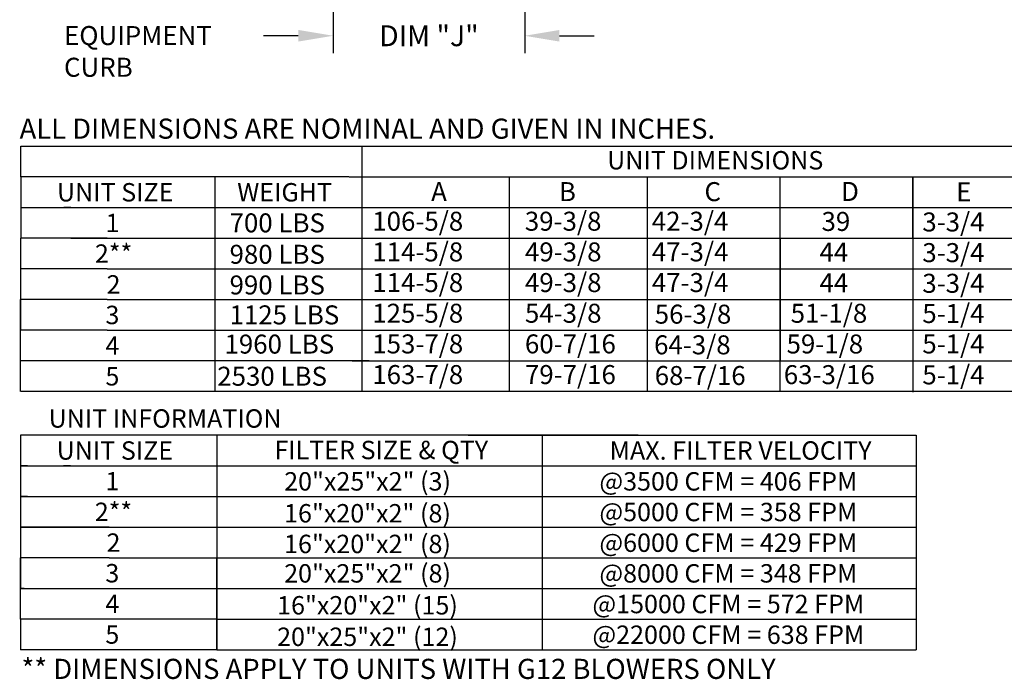
# Model space of a CAD drawing. Units: inches. Extents: x 0 to 234, y -161 to 0.
# Drawn here: x 0 to 85, y -161 to -104 of the extents above; entities that cross this region are included whole.
import ezdxf
from ezdxf.enums import TextEntityAlignment as Align

# ---------------------------------------------------------------- set-up
doc = ezdxf.new("R2010")
doc.units = ezdxf.units.IN
doc.header["$LTSCALE"] = 4
doc.header["$MEASUREMENT"] = 0
doc.dimstyles.new('MOD', dxfattribs={"dimscale": 1.5, "dimtxt": 1.2, "dimasz": 2, "dimexe": 1, "dimexo": 0.5, "dimgap": 1, "dimtad": 0, "dimtih": 1, "dimtoh": 1, "dimdec": 4, "dimzin": 0, "dimdsep": 46, "dimtxsty": 'Standard', "dimcen": 0.09, "dimadec": 0, "dimazin": 0, "dimtfac": 1, "dimtdec": 4, "dimtofl": 0, "dimtmove": 0, "dimatfit": 3, "dimfxl": 0, "dimtolj": 1, "dimtzin": 0, "dimarcsym": 0})

# ---------------------------------------------------------------- blocks, each defined once
blk = doc.blocks.new('*D11')
at = {"color": 0, "lineweight": -2}
for p, q in [((26.981, -103.38), (26.981, -107.095)), ((43.514, -103.38), (43.514, -107.095)), ((23.981, -105.595), (20.981, -105.595)), ((46.514, -105.595), (49.514, -105.595))]:
    blk.add_line(p, q, dxfattribs=at)
at = {"color": 0}
for points in [[(23.981, -105.095), (23.981, -106.095), (26.981, -105.595)], [(46.514, -105.095), (46.514, -106.095), (43.514, -105.595)]]:
    blk.add_solid(points, dxfattribs=at)
at = {"layer": 'DEFPOINTS', "color": 0}
for p in [(26.981, -102.63), (43.514, -102.63), (43.514, -105.595)]:
    blk.add_point(p, dxfattribs=at)
at = {"color": 0, "insert": (35.248, -105.595), "char_height": 1.8, "attachment_point": 5}
blk.add_mtext('\\A1;DIM "J"', dxfattribs=at)

msp = doc.modelspace()

# ---------------------------------------------------------------- linework, layer by layer
for p, q in [((0.02377, -115.12693), (91.23317, -115.12693)), ((0.02377, -117.77208), (0.02377, -115.12693)), ((29.46503, -115.12693), (29.46503, -133.64302)), ((75.21965, -115.12693), (222.47274, -115.12693)), ((28.35081, -117.77208), (0.02377, -117.77208)), ((0.02377, -117.77208), (0.02377, -120.41724)), ((16.77495, -117.77208), (16.77495, -120.41724)), ((28.37307, -117.77208), (221.47429, -117.77208)), ((29.46503, -117.77208), (29.46503, -136.28818)), ((42.16482, -117.77208), (42.16482, -136.28818)), ((42.16482, -117.77208), (42.16482, -120.41724)), ((54.06956, -117.77208), (54.06956, -120.41724)), ((65.53863, -117.77208), (65.53863, -136.28818)), ((65.53863, -117.77208), (65.53863, -120.41724)), ((76.99223, -117.79818), (76.99223, -120.44333)), ((76.99993, -117.77208), (76.99993, -136.28818)), ((76.99993, -117.79818), (76.99993, -117.77208)), ((76.99993, -117.77208), (76.99993, -120.41724)), ((76.99993, -117.79818), (76.99993, -130.99787)), ((76.99993, -117.79818), (76.99993, -133.64302)), ((76.99993, -117.82427), (76.99993, -117.79818)), ((76.99993, -117.82427), (76.99993, -131.02396)), ((76.99993, -117.82427), (76.99993, -133.66911)), ((0.02377, -120.41724), (0.02377, -123.0624)), ((0.02377, -120.41724), (28.35081, -120.41724)), ((4.34029, -120.41724), (3.73227, -120.41724)), ((16.77495, -120.41724), (16.77495, -123.0624)), ((23.70618, -120.41724), (28.95965, -120.41724)), ((28.61502, -120.41724), (234.33961, -120.41724)), ((54.06956, -120.41724), (54.06956, -123.0624)), ((65.53863, -120.41724), (65.53863, -123.0624)), ((76.99223, -120.44333), (76.99223, -123.08849)), ((76.99993, -120.41724), (76.99993, -123.0624)), ((76.99993, -120.41724), (76.99993, -136.31427)), ((76.99993, -120.44333), (76.99993, -136.34036)), ((0.01607, -123.0624), (0.01607, -125.70755)), ((7.49357, -123.0624), (0.02377, -123.0624)), ((2.13742, -123.0624), (1.5294, -123.0624)), ((4.34029, -123.0624), (28.35081, -123.0624)), ((16.76726, -123.0624), (16.76726, -125.70755)), ((23.70618, -123.0624), (28.95965, -123.0624)), ((28.61502, -123.0624), (234.33961, -123.0624)), ((54.07725, -123.0624), (54.07725, -125.70755)), ((65.54632, -123.0624), (65.54632, -125.70755)), ((76.99993, -123.08849), (76.99993, -125.73364)), ((0.01607, -125.70755), (0.01607, -128.35271)), ((7.49357, -125.70755), (0.01607, -125.70755)), ((1.83341, -125.70755), (1.52171, -125.70755)), ((7.49357, -125.70755), (16.76726, -125.70755)), ((7.49357, -125.70755), (16.76726, -125.70755)), ((16.76726, -125.70755), (29.46503, -125.70755)), ((16.76726, -125.70755), (16.76726, -128.35271)), ((20.19134, -125.70755), (29.46503, -125.70755)), ((29.48729, -125.70755), (234.33961, -125.66572)), ((54.07725, -125.70755), (54.07725, -136.28818)), ((65.54632, -125.70755), (65.54632, -133.64302)), ((76.99993, -125.70755), (76.99993, -128.35271)), ((76.99993, -125.73364), (76.99993, -136.31427)), ((7.49357, -128.35271), (0.01607, -128.35271)), ((0.01607, -133.64302), (0.01607, -128.35271)), ((0.01607, -128.35271), (0.01607, -130.99787)), ((1.83341, -128.35271), (1.52171, -128.35271)), ((1.83341, -128.35271), (1.52171, -128.35271)), ((5.2907, -128.35271), (1.83341, -128.35271)), ((7.49357, -128.35271), (28.65482, -128.35271)), ((7.49357, -128.35271), (28.65482, -128.35271)), ((16.76726, -128.35271), (16.76726, -130.99787)), ((24.01019, -128.35271), (28.95965, -128.35271)), ((28.61502, -128.35271), (234.33961, -128.35271)), ((76.99993, -128.35271), (76.99993, -130.99787)), ((0.01607, -136.28818), (0.01607, -130.99787)), ((7.49357, -130.99787), (0.01607, -130.99787)), ((1.83341, -130.99787), (1.52171, -130.99787)), ((7.49357, -130.99787), (28.65482, -130.99787)), ((16.76726, -130.99787), (16.76726, -136.28818)), ((24.01019, -130.99787), (28.95965, -130.99787)), ((28.61502, -130.99787), (234.33961, -130.97692)), ((76.99993, -130.99787), (76.99993, -136.28818)), ((30.09717, -133.64302), (0.01607, -133.64302)), ((1.83341, -133.64302), (1.52171, -133.64302)), ((28.61502, -133.64302), (234.33961, -133.64302)), ((234.33961, -136.28818), (0.03834, -136.28818)), ((1.83341, -136.28818), (1.52171, -136.28818)), ((16.94072, -140.04415), (0.01607, -140.04415)), ((0.01607, -140.04415), (0.01607, -142.68931)), ((53.31883, -140.04415), (16.94072, -140.04415)), ((16.94072, -140.04415), (16.94072, -142.68931)), ((16.94072, -140.04415), (16.94072, -142.68931)), ((38.62336, -140.04415), (77.28285, -140.04415)), ((45.03183, -140.04415), (45.03183, -142.68931)), ((74.5696, -140.04415), (77.28285, -140.04415)), ((77.28285, -140.04415), (77.28285, -155.91509)), ((0.01607, -142.68931), (16.94072, -142.68931)), ((0.01607, -142.68931), (0.01607, -145.33447)), ((0.62409, -142.68931), (0.01607, -142.68931)), ((4.3326, -142.68931), (3.72458, -142.68931)), ((16.94072, -142.68931), (74.5696, -142.68931)), ((16.94072, -142.68931), (16.94072, -145.33447)), ((16.94072, -142.68931), (16.94072, -145.33447)), ((45.03183, -142.68931), (45.03183, -145.33447)), ((74.5696, -142.68931), (77.28285, -142.68931)), ((0.00838, -145.33447), (0.00838, -147.97962)), ((0.01607, -145.33447), (16.94072, -145.33447)), ((0.62409, -145.33447), (0.01607, -145.33447)), ((16.94072, -145.33447), (74.5696, -145.33447)), ((16.94072, -145.33447), (16.94072, -147.97962)), ((45.03183, -145.33447), (45.03183, -147.97962)), ((74.5696, -145.33447), (77.28285, -145.33447)), ((0.00838, -147.97962), (77.28285, -147.97962)), ((7.65933, -147.97962), (0.00838, -147.97962)), ((7.65933, -147.97962), (0.00838, -147.97962)), ((0.00838, -147.97962), (0.00838, -150.62478)), ((0.32008, -147.97962), (0.00838, -147.97962)), ((0.32008, -147.97962), (0.00838, -147.97962)), ((7.65933, -147.97962), (16.93302, -147.97962)), ((7.65933, -147.97962), (16.93302, -147.97962)), ((16.94072, -147.97962), (16.94072, -150.62478)), ((45.03183, -147.97962), (45.03183, -150.62478)), ((0.00838, -150.62478), (0.00838, -153.26994)), ((0.00838, -155.91509), (0.00838, -150.62478)), ((7.65933, -150.62478), (0.00838, -150.62478)), ((7.65933, -150.62478), (0.00838, -150.62478)), ((0.32008, -150.62478), (0.00838, -150.62478)), ((0.32008, -150.62478), (0.00838, -150.62478)), ((7.65933, -150.62478), (16.93302, -150.62478)), ((7.65933, -150.62478), (16.93302, -150.62478)), ((16.93302, -150.62478), (16.93302, -153.26994)), ((16.94072, -150.62478), (77.28285, -150.62478)), ((16.94072, -150.62478), (74.5696, -150.62478)), ((16.94072, -150.62478), (16.94072, -153.26994)), ((45.03183, -150.62478), (45.03183, -153.26994)), ((0.00838, -153.26994), (16.93302, -153.26994)), ((0.32008, -153.26994), (0.00838, -153.26994)), ((16.93302, -153.26994), (16.93302, -158.56025)), ((16.94072, -153.26994), (77.28285, -153.26994)), ((16.94072, -153.26994), (16.94072, -158.56025)), ((45.03183, -153.26994), (45.03183, -158.56025)), ((74.5696, -153.26994), (77.28285, -153.26994)), ((16.93302, -155.91509), (0.00838, -155.91509)), ((0.32008, -155.91509), (0.00838, -155.91509)), ((0.00838, -155.91509), (0.00838, -158.56025)), ((16.95221, -155.91509), (77.28285, -155.91509)), ((77.28285, -155.91509), (77.28285, -158.56025)), ((16.93302, -158.56025), (0.00838, -158.56025)), ((16.94072, -158.56025), (77.28285, -158.56025))]:
    msp.add_line(p, q)

# ---------------------------------------------------------------- texts
at = {"linetype": 'Continuous'}
for s, height, p in [('EQUIPMENT', 1.640625, (3.76007, -106.39783)), ('CURB', 1.640625, (3.76007, -109.13221)), (' ALL DIMENSIONS ARE NOMINAL AND GIVEN IN INCHES.', 1.7358838, (-0.60302, -114.47598)), ('** DIMENSIONS APPLY TO UNITS WITH G12 BLOWERS ONLY', 1.7358838, (0.09353, -161.06874))]:
    msp.add_text(s, height=height, dxfattribs=at).set_placement(p)
for s, height, p in [('UNIT DIMENSIONS', 1.5870937, (59.95491, -116.33345)), ('UNIT SIZE', 1.587094, (8.18063, -119.09466)), ('WEIGHT', 1.587094, (22.79772, -119.09466)), ('1', 1.58709, (7.94646, -121.73982)), ('2**', 1.587094, (8.03782, -124.38497)), ('2', 1.58709, (8.03782, -127.0402)), ('3', 1.58709, (7.93876, -129.67529)), ('4', 1.58709, (7.93876, -132.32044)), ('5', 1.58709, (7.93876, -134.9656)), ('UNIT INFORMATION', 1.5870937, (12.47868, -138.60552)), ('UNIT SIZE', 1.587094, (8.14982, -141.36673)), ('FILTER SIZE & QTY', 1.5870937, (31.13659, -141.32378)), ('MAX. FILTER VELOCITY', 1.5870937, (62.14333, -141.36673)), ('1', 1.58709, (7.93876, -144.01189)), ('20"x25"x2" (3)', 1.5870937, (29.95665, -144.02717)), ('@3500 CFM = 406 FPM', 1.5870937, (61.08961, -144.02717)), ('2**', 1.587094, (8.03013, -146.65705)), ('16"x20"x2" (8)', 1.5870937, (29.94896, -146.78094)), ('@5000 CFM = 358 FPM', 1.5870937, (61.08961, -146.67232)), ('2', 1.58709, (8.03013, -149.31227)), ('16"x20"x2" (8)', 1.5870937, (29.94896, -149.42609)), ('@6000 CFM = 429 FPM', 1.5870937, (61.08961, -149.31748)), ('3', 1.58709, (7.93107, -151.94736)), ('20"x25"x2" (8)', 1.5870937, (29.95665, -151.96264)), ('@8000 CFM = 348 FPM', 1.5870937, (61.08961, -151.96264)), ('16"x20"x2" (15)', 1.5870937, (29.94896, -154.71641)), ('4', 1.58709, (7.93107, -154.59251)), ('@15000 CFM = 572 FPM', 1.5870937, (61.08961, -154.60779)), ('5', 1.58709, (7.93107, -157.23767)), ('20"x25"x2" (12)', 1.5870937, (29.94896, -157.43176)), ('@22000 CFM = 638 FPM', 1.5870937, (61.08961, -157.25295))]:
    msp.add_text(s, height=height).set_placement(p, align=Align.MIDDLE_CENTER)
for s, p in [('A', (35.44171, -119.85662)), ('B', (46.4654, -119.85662)), ('C', (59.02519, -119.85662)), ('D', (70.81698, -119.84453)), ('E', (80.74814, -119.86533)), ('106-5/8', (30.36329, -122.41009)), ('39-3/8', (43.52796, -122.41009)), ('42-3/4', (54.47931, -122.41009)), ('700 LBS', (18.04717, -122.55242)), ('39', (69.1295, -122.42849)), ('3-3/4', (77.82656, -122.47267)), ('980 LBS', (18.04717, -125.26367)), ('114-5/8', (30.36329, -125.05524)), ('49-3/8', (43.53565, -125.05524)), ('47-3/4', (54.48701, -125.05524)), ('44', (68.95196, -125.07365)), ('3-3/4', (77.82656, -125.11782)), ('990 LBS', (18.04717, -127.90883)), ('114-5/8', (30.36329, -127.7004)), ('49-3/8', (43.53565, -127.7004)), ('47-3/4', (54.48701, -127.7004)), ('44', (68.95196, -127.71881)), ('3-3/4', (77.82656, -127.76298)), ('1125 LBS', (18.04717, -130.48789)), ('125-5/8', (30.36329, -130.34556)), ('54-3/8', (43.53565, -130.34556)), ('56-3/8', (54.73518, -130.42674)), ('51-1/8', (66.46638, -130.35181)), ('5-1/4', (77.82656, -130.37165)), ('1960 LBS', (17.61059, -133.00843)), ('153-7/8', (30.36329, -132.99071)), ('60-7/16', (43.53565, -132.99071)), ('64-3/8', (54.67854, -133.07189)), ('59-1/8', (66.1122, -132.99696)), ('5-1/4', (77.82656, -132.99417)), ('2530 LBS', (16.98777, -135.7782)), ('163-7/8', (30.36329, -135.63587)), ('79-7/16', (43.53565, -135.63587)), ('68-7/16', (54.73518, -135.71705)), ('63-3/16', (65.87458, -135.64212)), ('5-1/4', (77.82656, -135.66196))]:
    msp.add_text(s, height=1.63669).set_placement(p)

# ---------------------------------------------------------------- dimensions: what is measured, and where the dimension line sits
dim = msp.add_linear_dim(base=(43.51412, -105.59544), p1=(26.98098, -102.63044), p2=(43.51412, -102.63044), text='DIM "J"', dimstyle='MOD')
dim.commit()
dim.dimension.update_dxf_attribs({"geometry": '*D11', "text_midpoint": (35.24755, -105.59544)})

doc.saveas('drawing.dxf')
